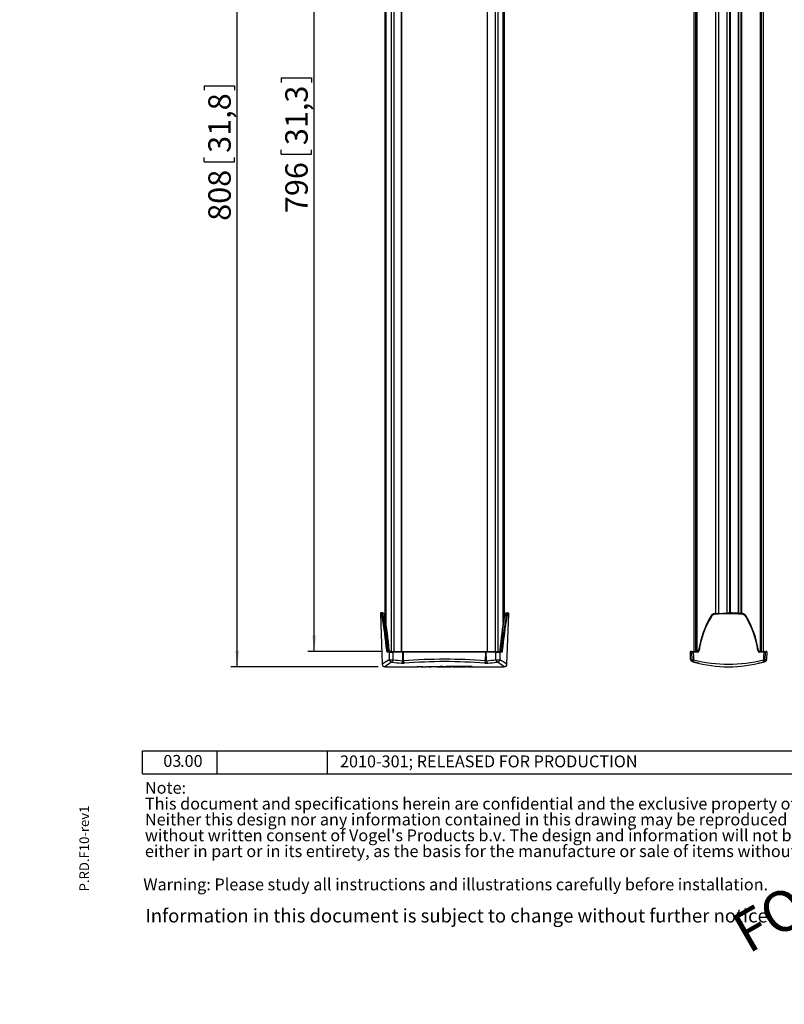
# Model space of a CAD drawing. Extents: x 0 to 990, y 0 to 1298.
# Drawn here: x 0 to 596, y 0 to 768 of the extents above; entities that cross this region are included whole.
import ezdxf

# ---------------------------------------------------------------- set-up
doc = ezdxf.new("R2010")
doc.units = 0
doc.layers.get('0').update_dxf_attribs({"linetype": 'CONTINUOUS'})
doc.layers.add('MAATENTEKST', color=7, linetype='CONTINUOUS')
doc.styles.add('SLDTEXTSTYLE0', font='TXT', dxfattribs={"width": 0.605})
doc.styles.add('SLDTEXTSTYLE1', font='TXT', dxfattribs={"width": 0.75})
doc.dimstyles.new('SLDDIMSTYLE0', dxfattribs={"dimtxt": 17.5, "dimasz": 12.5, "dimexe": 0, "dimexo": 0.0625, "dimgap": 4.375, "dimtad": 2, "dimdec": 0, "dimrnd": 1e-09, "dimzin": 12, "dimtxsty": 'SLDTEXTSTYLE1', "dimsah": 1, "dimcen": 0.09, "dimazin": 3, "dimtfac": 1, "dimtofl": 0, "dimtmove": 0, "dimatfit": 3, "dimtolj": 1, "dimtzin": 12})
doc.dimstyles.new('SLDDIMSTYLE5', dxfattribs={"dimtxt": 17.5, "dimasz": 12.5, "dimexe": 0, "dimexo": 0.0625, "dimgap": 4.375, "dimtad": 2, "dimdec": 1, "dimlfac": 0.4, "dimrnd": 1e-09, "dimzin": 12, "dimtxsty": 'SLDTEXTSTYLE1', "dimblk1": 'NONE', "dimblk2": 'NONE', "dimsah": 1, "dimcen": 0.09, "dimazin": 3, "dimtfac": 1, "dimtofl": 0, "dimtmove": 0, "dimatfit": 3, "dimtolj": 1, "dimtzin": 12})

# ---------------------------------------------------------------- blocks, each defined once
blk = doc.blocks.new('SW_NOTE_0')
at = {"color": 0, "linetype": 'CONTINUOUS', "attachment_point": 1, "style": 'SLDTEXTSTYLE0'}
for s, insert, char_height in [('Note: ', (0, 11.9), 9.26), ("This document and specifications herein are confidential and the exclusive property of Vogel's Products b.v. ", (0, -0.45), 9.26042), ('Neither this design nor any information contained in this drawing may be reproduced or disclosed to others ', (0, -12.79), 9.26042), ("without written consent of Vogel's Products b.v. The design and information will not be reproduced, copied or used, ", (0, -25.14), 9.26042), ('either in part or in its entirety, as the basis for the manufacture or sale of items without written permission.', (0, -37.49), 9.26042)]:
    blk.add_mtext(s, dxfattribs=dict(at, insert=insert, char_height=char_height))
blk = doc.blocks.new('*D2')
at = {"layer": 'MAATENTEKST'}
for p, q in [((291.15, 1071.08), (224.62, 1071.08)), ((229.62, 275.18), (229.62, 1071.08)), ((203.94, 722.26), (227.53, 722.26)), ((203.94, 722.26), (203.94, 718.71)), ((227.53, 722.26), (227.53, 718.71)), ((203.94, 662.8), (203.94, 666.35)), ((203.94, 662.8), (227.53, 662.8)), ((227.53, 662.8), (227.53, 666.35)), ((282.38, 275.18), (224.62, 275.18))]:
    blk.add_line(p, q, dxfattribs=at)
for points in [[(229.62, 1071.08), (228.07, 1058.58), (231.17, 1058.58)], [(229.62, 275.18), (231.17, 287.68), (228.07, 287.68)]]:
    blk.add_solid(points, dxfattribs=at)
at = {"layer": 'MAATENTEKST', "char_height": 17.5, "attachment_point": 1, "rotation": 90, "style": 'SLDTEXTSTYLE1'}
for s, insert in [('31,3', (207.06, 669.9)), ('796', (207.06, 616.9))]:
    blk.add_mtext(s, dxfattribs=dict(at, insert=insert))
blk = doc.blocks.new('*D3')
at = {"layer": 'MAATENTEKST'}
for p, q in [((291.15, 1071.08), (164.62, 1071.08)), ((169.62, 263.18), (169.62, 1071.08)), ((143.94, 716.26), (167.53, 716.26)), ((143.94, 716.26), (143.94, 712.71)), ((167.53, 716.26), (167.53, 712.71)), ((143.94, 656.8), (143.94, 660.35)), ((167.53, 656.8), (167.53, 660.35)), ((143.94, 656.8), (167.53, 656.8)), ((279.61, 263.18), (164.62, 263.18))]:
    blk.add_line(p, q, dxfattribs=at)
for points in [[(169.62, 1071.08), (168.07, 1058.58), (171.17, 1058.58)], [(169.62, 263.18), (171.17, 275.68), (168.07, 275.68)]]:
    blk.add_solid(points, dxfattribs=at)
at = {"layer": 'MAATENTEKST', "char_height": 17.5, "attachment_point": 1, "rotation": 90, "style": 'SLDTEXTSTYLE1'}
for s, insert in [('31,8', (147.06, 663.9)), ('808', (147.06, 610.9))]:
    blk.add_mtext(s, dxfattribs=dict(at, insert=insert))
blk = doc.blocks.new('*D9')
at = {"layer": 'MAATENTEKST'}
for p, q in [((724.99, 458.66), (724.24, 455.18)), ((724.99, 458.66), (748.06, 453.67)), ((748.06, 453.67), (747.31, 450.19)), ((715.16, 413.18), (715.91, 416.65)), ((715.16, 413.18), (738.22, 408.19)), ((738.22, 408.19), (738.97, 411.67))]:
    blk.add_line(p, q, dxfattribs=at)
at = {"layer": 'MAATENTEKST', "char_height": 17.5, "attachment_point": 1, "rotation": 77.79573, "style": 'SLDTEXTSTYLE1'}
for s, insert in [('4,0', (719.71, 419.47)), ('101', (708.51, 367.66)), ('R', (705.51, 353.82))]:
    blk.add_mtext(s, dxfattribs=dict(at, insert=insert))
blk = doc.blocks.new('_NONE')

msp = doc.modelspace()

# ---------------------------------------------------------------- linework, layer by layer
at = {"color": 7, "linetype": 'CONTINUOUS'}
for p, q in [((285.21, 299.99), (285.21, 1071.08)), ((285.27, 1071.08), (285.27, 299.59)), ((285.54, 1071.08), (285.54, 297.73)), ((285.55, 1071.08), (285.55, 297.64)), ((289.61, 1071.08), (289.61, 275.18)), ((291.77, 1071.08), (291.77, 275.18)), ((297.67, 275.18), (297.67, 1071.08)), ((297.95, 275.18), (297.95, 1071.08)), ((364.57, 1071.08), (364.57, 275.18)), ((364.85, 275.18), (364.85, 1071.08)), ((370.75, 1071.08), (370.75, 275.18)), ((372.91, 1071.08), (372.91, 275.18)), ((376.97, 1071.08), (376.97, 297.64)), ((376.98, 297.73), (376.98, 1071.08)), ((377.25, 1071.08), (377.25, 299.59)), ((377.31, 299.99), (377.31, 1071.08)), ((525.5, 1071.08), (525.5, 275.18)), ((526.91, 1071.08), (526.91, 275.18)), ((527.91, 1071.08), (527.91, 275.18)), ((542.52, 1071.08), (542.52, 304.69)), ((542.76, 304.7), (542.76, 1071.08)), ((544.75, 1071.08), (544.75, 304.84)), ((544.99, 304.86), (544.99, 1071.08)), ((560.34, 304.86), (560.34, 1071.08)), ((560.57, 1071.08), (560.57, 304.84)), ((562.56, 304.7), (562.56, 1071.08)), ((562.8, 1071.08), (562.8, 304.69)), ((577.42, 1071.08), (577.42, 275.18)), ((578.41, 275.18), (578.41, 1071.08)), ((579.82, 275.18), (579.82, 1071.08)), ((284.77, 1039.91), (284.77, 303.02)), ((377.75, 1039.91), (377.75, 303.03)), ((551.42, 1039.91), (551.42, 305.16)), ((551.66, 305.16), (551.66, 1039.87)), ((553.66, 305.16), (553.66, 1039.87)), ((553.91, 1039.91), (553.91, 305.16)), ((281.23, 304.56), (282.61, 265.14)), ((283.08, 305.18), (281.83, 305.18)), ((283.37, 305), (283.08, 305.18)), ((379.44, 305.18), (380.69, 305.18)), ((379.91, 265.14), (381.29, 304.56)), ((288.07, 274.56), (286.82, 274.56)), ((287.38, 275.18), (288.62, 275.18)), ((288.62, 275.18), (290.89, 275.18)), ((290.89, 275.18), (298.45, 275.18)), ((298.7, 274.56), (291.15, 274.56)), ((298.45, 275.18), (299.33, 275.18)), ((298.6, 267.81), (298.7, 274.56)), ((299.15, 274.56), (298.7, 274.56)), ((299.23, 267.78), (299.15, 274.56)), ((363.37, 274.56), (299.15, 274.56)), ((299.33, 275.18), (363.18, 275.18)), ((363.18, 275.18), (364.07, 275.18)), ((363.29, 267.78), (363.37, 274.56)), ((363.82, 274.56), (363.37, 274.56)), ((371.37, 274.56), (363.82, 274.56)), ((363.92, 267.81), (363.82, 274.56)), ((364.07, 275.18), (371.62, 275.18)), ((371.62, 275.18), (373.9, 275.18)), ((373.9, 275.18), (375.14, 275.18)), ((375.7, 274.56), (374.45, 274.56)), ((522.63, 274.56), (522.83, 269.05)), ((523.82, 274.56), (522.63, 274.56)), ((523.23, 275.18), (524.03, 275.18)), ((523.84, 274.56), (524.11, 268.68)), ((524.44, 275.18), (525.44, 275.18)), ((528.23, 274.56), (525.19, 274.56)), ((525.44, 275.18), (528.44, 275.18)), ((576.88, 275.18), (579.89, 275.18)), ((580.13, 274.56), (577.09, 274.56)), ((580.06, 275.18), (582.09, 275.18)), ((582.69, 274.56), (580.13, 274.56)), ((581.21, 268.68), (581.49, 274.56)), ((582.5, 269.05), (582.69, 274.56)), ((284.65, 263.18), (309.72, 263.18)), ((288.17, 268.66), (291.25, 268.7)), ((310.86, 263.19), (309.97, 263.18)), ((311.95, 263.21), (310.08, 263.2)), ((312.83, 263.19), (314.31, 263.19)), ((312.88, 263.15), (312.88, 263.18)), ((314.06, 263.18), (317.15, 263.18)), ((318.62, 263.21), (317.15, 263.21)), ((317.15, 263.21), (317.15, 263.18)), ((318.62, 263.18), (318.62, 263.21)), ((318.62, 263.18), (319.35, 263.18)), ((323.44, 263.18), (319.36, 263.18)), ((319.38, 263.19), (320.94, 263.19)), ((322.19, 263.19), (321.05, 263.19)), ((323.24, 263.19), (322.19, 263.19)), ((324.99, 263.18), (325.73, 263.18)), ((325.73, 263.2), (325.73, 263.18)), ((325.73, 263.2), (327.28, 263.2)), ((327.28, 263.19), (327.28, 263.2)), ((327.34, 263.19), (327.28, 263.19)), ((327.28, 263.18), (330.06, 263.18)), ((328.69, 263.19), (327.52, 263.19)), ((329.64, 263.19), (328.69, 263.19)), ((329.92, 263.21), (331.51, 263.21)), ((331.61, 263.18), (332.27, 263.18)), ((331.61, 263.14), (331.61, 263.18)), ((333.44, 263.21), (332.63, 263.27)), ((333.1, 263.21), (333.36, 263.21)), ((333.36, 263.21), (333.44, 263.21)), ((333.82, 263.18), (336.59, 263.18)), ((336.26, 263.19), (335.2, 263.19)), ((341.26, 263.27), (338.01, 263.2)), ((338.01, 263.2), (338.25, 263.2)), ((338.14, 263.18), (339.45, 263.18)), ((338.25, 263.2), (341.7, 263.26)), ((342.28, 263.21), (340.48, 263.21)), ((340.93, 263.18), (341.87, 263.18)), ((341.7, 263.26), (341.26, 263.27)), ((346.98, 263.41), (342.78, 263.31)), ((342.78, 263.31), (343.21, 263.3)), ((343.21, 263.3), (347.08, 263.39)), ((343.32, 263.18), (347.88, 263.18)), ((347.08, 263.39), (346.98, 263.41)), ((349.1, 263.44), (349.13, 263.42)), ((349.18, 263.18), (349.88, 263.18)), ((349.28, 263.18), (349.75, 263.18)), ((349.99, 263.18), (377.86, 263.18)), ((371.27, 268.7), (374.34, 268.66)), ((525.57, 266.85), (525.75, 266.8)), ((529.03, 265.98), (529.26, 265.9)), ((529.39, 265.87), (529.26, 265.9)), ((575.93, 265.87), (576.06, 265.9)), ((579.57, 266.8), (579.76, 266.85)), ((95.81, 179.79), (95.81, 197.67)), ((95.81, 197.67), (986.74, 197.67)), ((153.61, 197.67), (153.61, 179.79)), ((239.86, 197.67), (239.86, 179.79)), ((95.81, 179.79), (986.74, 179.79))]:
    msp.add_line(p, q, dxfattribs=at)
at = {"color": 7, "linetype": 'CONTINUOUS', "flags": 128}
for points in [[(282.11, 304.02), (281.38, 304.47), (281.23, 304.56)], [(281.83, 305.18), (281.83, 305.18), (281.98, 305.09), (282.71, 304.64)], [(283.93, 304.64), (283.11, 304.64), (283.02, 304.64), (282.71, 304.64)], [(283.93, 304.64), (283.37, 305), (283.08, 305.18)], [(283.31, 302.73), (283.66, 302.73), (284.15, 302.72), (284.52, 302.71)], [(284.85, 302.52), (284.85, 302.56), (284.84, 302.59), (284.82, 302.63), (284.78, 302.66), (284.73, 302.68), (284.67, 302.7), (284.6, 302.71), (284.52, 302.71)], [(377.99, 302.71), (377.92, 302.71), (377.85, 302.7), (377.79, 302.68), (377.74, 302.66), (377.7, 302.63), (377.68, 302.59), (377.67, 302.56), (377.67, 302.52)], [(379.21, 302.73), (378.86, 302.73), (378.37, 302.72), (377.99, 302.71)], [(379.44, 305.18), (379.44, 305.18), (379.15, 305), (378.58, 304.64)], [(378.58, 304.64), (379.41, 304.64), (379.5, 304.64), (379.81, 304.64)], [(379.81, 304.64), (380.54, 305.09), (380.69, 305.18)], [(381.29, 304.56), (381.14, 304.47), (380.41, 304.02)], [(538.88, 302.73), (538.87, 302.72), (538.87, 302.7), (538.9, 302.67), (538.94, 302.63), (539, 302.58), (539.08, 302.52), (539.17, 302.46), (539.27, 302.4)], [(552.66, 304.56), (548.19, 304.47), (541.81, 304.02)], [(541.84, 304.64), (548.21, 305.09), (552.66, 305.18)], [(552.66, 304.56), (552.66, 304.68), (552.66, 304.8), (552.66, 304.91), (552.66, 305), (552.66, 305.08), (552.66, 305.14), (552.66, 305.17), (552.66, 305.18)], [(563.52, 304.02), (557.13, 304.47), (552.66, 304.56)], [(566.06, 302.4), (566.15, 302.46), (566.24, 302.52), (566.32, 302.58), (566.38, 302.63), (566.43, 302.67), (566.45, 302.7), (566.46, 302.72), (566.44, 302.73)], [(286.82, 274.56), (286.63, 274.65), (286.45, 274.91), (286.32, 275.31), (286.23, 275.81), (286.22, 275.88)], [(286.99, 276.01), (287, 275.96), (287.06, 275.65), (287.15, 275.4), (287.26, 275.24), (287.38, 275.18)], [(287.93, 276.01), (287.36, 276.01), (286.99, 276.01)], [(288.31, 275.18), (288.19, 275.24), (288.08, 275.4), (287.99, 275.65), (287.94, 275.96), (287.93, 276.01)], [(288.07, 274.56), (288.14, 270.59), (288.17, 268.66)], [(288.22, 275.75), (288.22, 275.77), (288.2, 275.98)], [(290.89, 275.18), (290.95, 275.17), (290.99, 275.14), (291.04, 275.08), (291.08, 275), (291.11, 274.91), (291.13, 274.8), (291.14, 274.68), (291.15, 274.56)], [(291.25, 268.7), (291.2, 271.41), (291.15, 274.56)], [(298.45, 275.18), (298.5, 275.17), (298.55, 275.14), (298.59, 275.08), (298.63, 275), (298.66, 274.91), (298.69, 274.8), (298.7, 274.68), (298.7, 274.56)], [(299.33, 275.18), (299.3, 275.17), (299.26, 275.14), (299.23, 275.08), (299.2, 275), (299.18, 274.91), (299.17, 274.8), (299.16, 274.68), (299.15, 274.56)], [(363.18, 275.18), (363.22, 275.17), (363.26, 275.14), (363.29, 275.08), (363.31, 275), (363.34, 274.91), (363.35, 274.8), (363.36, 274.68), (363.37, 274.56)], [(364.07, 275.18), (364.02, 275.17), (363.97, 275.14), (363.93, 275.08), (363.89, 275), (363.86, 274.91), (363.83, 274.8), (363.82, 274.68), (363.82, 274.56)], [(371.27, 268.7), (371.32, 271.41), (371.37, 274.56)], [(371.62, 275.18), (371.57, 275.17), (371.53, 275.14), (371.48, 275.08), (371.44, 275), (371.41, 274.91), (371.39, 274.8), (371.37, 274.68), (371.37, 274.56)], [(374.32, 275.98), (374.29, 275.68), (374.21, 275.39), (374.14, 275.21), (374.1, 275.15), (374.11, 275.16)], [(374.59, 276.01), (374.58, 275.96), (374.53, 275.65), (374.44, 275.4), (374.33, 275.24), (374.21, 275.18)], [(374.59, 276.01), (374.52, 276.01), (374.45, 276.01), (374.4, 276), (374.36, 276), (374.34, 275.99), (374.32, 275.98), (374.32, 275.98)], [(374.45, 274.56), (374.38, 270.59), (374.34, 268.66)], [(374.59, 276.01), (375.15, 276.01), (375.53, 276.01)], [(375.14, 275.18), (375.26, 275.24), (375.37, 275.4), (375.46, 275.65), (375.52, 275.96), (375.53, 276.01)], [(376.3, 275.88), (376.29, 275.81), (376.2, 275.31), (376.07, 274.91), (375.89, 274.65), (375.7, 274.56)], [(522.89, 269.05), (522.85, 269.06), (523.26, 268.94), (524.11, 268.71)], [(525.44, 275.18), (525.39, 275.17), (525.34, 275.14), (525.3, 275.08), (525.26, 275), (525.23, 274.91), (525.21, 274.8), (525.2, 274.68), (525.19, 274.56)], [(525.19, 274.56), (525.38, 270.59), (525.48, 268.66)], [(528.44, 275.18), (528.4, 275.17), (528.36, 275.14), (528.32, 275.08), (528.29, 275), (528.26, 274.91), (528.24, 274.8), (528.23, 274.68), (528.23, 274.56)], [(529.35, 276.01), (529.32, 276), (529.31, 276)], [(576.01, 276), (576, 276), (575.97, 276.01)], [(577.09, 274.56), (577.09, 274.68), (577.08, 274.8), (577.06, 274.91), (577.03, 275), (577, 275.08), (576.96, 275.14), (576.92, 275.17), (576.88, 275.18)], [(580.13, 274.56), (579.94, 270.59), (579.85, 268.66)], [(580.13, 274.56), (580.13, 274.68), (580.11, 274.8), (580.09, 274.91), (580.06, 275), (580.03, 275.08), (579.98, 275.14), (579.94, 275.17), (579.89, 275.18)], [(582.43, 269.05), (582.48, 269.06), (582.07, 268.94), (581.21, 268.71)], [(310.08, 263.2), (309.8, 263.2), (309.64, 263.19), (309.61, 263.19), (309.64, 263.18)], [(312.12, 263.18), (311.89, 263.18), (311.66, 263.18), (311.2, 263.18)], [(313.1, 263.18), (312.85, 263.18), (312.61, 263.18), (312.12, 263.18)], [(314.09, 263.18), (313.8, 263.18), (313.36, 263.18), (313.1, 263.18)], [(349.28, 263.19), (346.96, 263.2), (343.37, 263.28), (338.81, 263.39), (335.87, 263.44), (334.46, 263.44), (333.34, 263.42), (332.76, 263.4), (332.33, 263.37), (332.15, 263.33), (332.15, 263.32)], [(332.16, 263.29), (332.62, 263.24), (333.1, 263.21)], [(332.55, 263.3), (332.54, 263.3), (332.63, 263.33), (332.89, 263.35), (333.22, 263.37), (333.86, 263.38), (335.14, 263.39), (337.05, 263.36), (338.94, 263.33), (342.8, 263.25), (346.45, 263.19), (347.88, 263.19)], [(335.2, 263.21), (334.73, 263.21), (334.26, 263.21), (333.32, 263.2)], [(348.05, 263.36), (348.33, 263.37), (348.58, 263.38), (348.77, 263.39), (348.87, 263.41), (348.89, 263.42), (348.81, 263.44), (348.64, 263.46), (348.41, 263.47), (348.14, 263.48), (347.86, 263.48), (347.6, 263.47), (347.39, 263.45), (347.25, 263.44), (347.21, 263.42), (347.26, 263.4), (347.4, 263.38), (347.61, 263.37), (347.87, 263.37), (348.05, 263.36)], [(525.57, 266.85), (524.72, 267.09), (524.29, 267.21), (524.33, 267.2)], [(525.75, 266.8), (525.63, 266.86), (525.53, 266.99), (525.45, 267.17), (525.4, 267.4), (525.37, 267.68), (525.38, 267.98), (525.41, 268.31), (525.48, 268.66)], [(529.26, 265.9), (527.23, 266.4), (525.76, 266.79)], [(576.4, 266.05), (576.31, 266), (576.11, 265.93), (575.99, 265.89), (575.94, 265.87), (575.93, 265.87), (575.93, 265.87), (575.93, 265.87)], [(576.06, 265.9), (578.09, 266.4), (579.57, 266.8)], [(576.5, 266.07), (576.36, 266), (576.06, 265.9)], [(576.2, 265.94), (576.1, 265.91), (576.06, 265.9)], [(579.57, 266.8), (579.7, 266.86), (579.8, 266.99), (579.88, 267.17), (579.93, 267.4), (579.95, 267.68), (579.94, 267.98), (579.91, 268.31), (579.85, 268.66)], [(579.76, 266.85), (580.6, 267.09), (581.04, 267.21), (580.99, 267.2)]]:
    msp.add_lwpolyline(points, dxfattribs=at)
at = {"color": 7, "linetype": 'CONTINUOUS'}
for centre, radius, start, end in [((281.83, 304.58), 0.6, 90, 182), ((282.72, 304.03), 0.606, 90.40601, 181.13106), ((279.22, 302.22), 3.41, 3.10355, 31.92698), ((283.24, 301.99), 0.746, 84.71117, 146.64118), ((-174.41, 226.82), 463.24, 6.07947, 9.39012), ((279.43, 302.55), 3.89, 2.6386, 32.38231), ((-137.29, 231.22), 426.64, 6.02618, 9.64981), ((280.55, 302.55), 3.98, 2.26902, 31.70315), ((282.27, 302.77), 2.58, 355.57727, 44.67105), ((-170.76, 231.02), 460.9, 5.60223, 8.94887), ((-164.79, 232.73), 455.03, 5.45068, 8.82227), ((849.76, 229.92), 477.64, 171.25756, 174.46949), ((812.22, 233.71), 439.67, 170.97032, 174.47858), ((820.08, 228.43), 447.09, 170.4331, 173.89091), ((815.03, 229.8), 441.14, 170.52694, 174.00346), ((380.75, 302.62), 3.08, 140.76602, 181.39611), ((381.97, 302.55), 3.98, 148.29686, 177.73097), ((378.58, 304.26), 0.387, 89.92153, 124.90621), ((383.09, 302.55), 3.89, 147.61759, 177.36151), ((379.28, 301.99), 0.746, 33.35882, 95.28883), ((379.8, 304.03), 0.606, 358.86894, 89.59399), ((383.3, 302.22), 3.41, 148.07292, 176.89655), ((380.69, 304.58), 0.6, 358, 90), ((604, 264.45), 75.54, 149.54788, 171.19707), ((603.34, 264.31), 74.54, 149.26702, 171.06701), ((542.24, 300.77), 3.89, 95.8466, 149.62129), ((542.14, 300.7), 3.34, 95.6713, 149.32513), ((542.79, 304.27), 1.01, 158.90449, 194.54777), ((552.66, 197.7), 107.49, 84.22056, 89.9974), ((563.08, 300.77), 3.89, 30.37871, 84.15339), ((562.54, 304.27), 1.01, 345.45223, 21.09551), ((563.19, 300.7), 3.34, 30.67487, 84.3287), ((501.98, 264.31), 74.55, 8.93359, 30.73239), ((501.3, 264.44), 75.56, 8.80523, 30.44982), ((286.99, 273.62), 2.39, 89.95243, 108.71104), ((287.4, 274.6), 0.583, 92.13497, 183.81103), ((288.01, 275.56), 0.46, 66.18532, 99.51603), ((288.65, 274.61), 0.578, 92.77442, 184.30664), ((289.61, 391.15), 116.6, 269.24462, 270.75538), ((289.44, 275.81), 1.22, 182.79102, 212.73444), ((331.26, -136.39), 405.44, 85.46822, 94.53178), ((372.91, 398.01), 123.46, 269.28662, 270.71338), ((373.87, 274.61), 0.578, 355.69336, 87.22558), ((375.12, 274.6), 0.583, 356.18897, 87.86503), ((375.53, 273.62), 2.39, 71.28896, 90.04757), ((523.23, 274.58), 0.6, 90, 182), ((524.8, 269.11), 1.96, 181.91901, 245.96457), ((524.42, 274.58), 0.6, 89.9999, 183.04684), ((524.25, 328.32), 53.76, 269.57061, 271.00236), ((528.19, 276.09), 1.53, 271.42106, 352.23702), ((528.46, 276.03), 0.841, 268.50526, 357.96583), ((529.79, 276.91), 1.03, 242.36248, 265.15515), ((575.63, 276.59), 0.71, 269.60787, 302.90696), ((577.14, 276.09), 1.53, 187.99123, 268.3507), ((576.86, 276.02), 0.836, 181.69662, 270.59132), ((581.07, 328.3), 53.75, 268.99754, 270.42962), ((580.9, 274.58), 0.6, 356.77355, 90.0001), ((580.52, 269.11), 1.97, 294.03877, 357.88189), ((582.09, 274.58), 0.6, 358, 90), ((284.61, 265.18), 2, 181.19657, 271.28249), ((447.92, 11.71), 302.56, 121.8706, 123.11026), ((449.4, 23.02), 291.26, 123.17821, 124.4452), ((290.31, 268.93), 2.15, 187.16052, 261.9654), ((290.28, 266.12), 0.729, 80.07737, 112.16528), ((288.66, 268.75), 2.59, 312.31915, 358.79526), ((296.13, 267.8), 2.47, 311.19859, 0.32459), ((298.97, 277), 11.13, 263.75848, 274.42841), ((298.97, 268.8), 1.06, 249.91421, 284.1714), ((302.22, 267.71), 3, 178.6057, 216.99886), ((331.26, -115.5), 382.7, 85.28889, 94.71111), ((309.83, 276.84), 13.65, 269.19029, 270.5994), ((311.1, 273.78), 10.6, 268.70095, 270.55112), ((311.47, 210.72), 52.47, 89.62245, 90.66684), ((312.19, 218.16), 45.04, 89.1815, 90.47261), ((312.28, 82.18), 181.02, 89.47167, 90.10284), ((313.98, 258.72), 4.48, 85.79963, 90.47184), ((319.35, 263.22), 0.0337, 273.99447, 282.07025), ((319.79, 255.98), 7.21, 89.96217, 93.24958), ((321.83, 34.68), 228.53, 89.88238, 90.51014), ((321.05, 260.18), 3.01, 90.15286, 92.19515), ((322.72, 71.61), 191.6, 89.47732, 90.12451), ((323.29, 261.19), 2, 85.81231, 91.6456), ((324.55, 257.2), 6, 85.78095, 90.79553), ((325.83, 263.05), 0.183, 79.29882, 122.70558), ((326.78, 249.03), 14.23, 90.13272, 93.70396), ((328.61, 67.89), 195.38, 89.94728, 90.54601), ((327.4, 262.96), 0.266, 77.21702, 116.24486), ((327.51, 253.56), 9.63, 89.9317, 91.37565), ((328.7, 194.73), 68.47, 89.68921, 91.13591), ((328.48, 204.47), 58.76, 89.7242, 90.99789), ((329.09, 240.15), 23.08, 87.98012, 90.81423), ((329.29, 183.32), 79.95, 88.74235, 90.36295), ((329.43, 77.49), 185.71, 89.50195, 90.11057), ((329.68, 243.28), 19.91, 88.91381, 90.11162), ((331.07, 253.5), 9.69, 86.82873, 90.19604), ((331.04, 259.81), 3.44, 82.14183, 89.77885), ((332.43, 261.56), 1.63, 90.52166, 95.77008), ((333.32, 228.97), 34.24, 90.00758, 91.52265), ((334.69, 213.47), 49.72, 89.42223, 91.01134), ((335.73, 46.62), 216.58, 89.48865, 90.14156), ((336.31, 252.87), 10.32, 88.40476, 90.24087), ((337.71, 256.96), 6.24, 86.00452, 90.39616), ((350.41, 245.75), 17.74, 82.0105, 94.25645), ((350.25, 250.58), 12.89, 81.56439, 94.96356), ((349.81, 283.21), 20.03, 268.21311, 276.71229), ((350.6, 283.5), 20.33, 267.9647, 276.4623), ((360.3, 267.71), 3, 323.00114, 1.3943), ((363.55, 277), 11.13, 265.57159, 276.24152), ((363.55, 268.8), 1.06, 255.8286, 290.08579), ((366.39, 267.8), 2.47, 179.67541, 228.80141), ((373.85, 268.75), 2.59, 181.20474, 227.68085), ((372.24, 266.12), 0.729, 67.83472, 99.92263), ((372.21, 268.93), 2.15, 278.0346, 352.83948), ((222.49, 37.01), 274.43, 55.51637, 56.86094), ((220.73, 21.34), 291.14, 56.86565, 58.15392), ((377.91, 265.18), 2, 268.67149, 358.74738), ((526.1, 268.78), 2, 182.61994, 254.59591), ((525.08, 282.71), 14.05, 266.1017, 271.61891), ((552.66, 371.15), 106.03, 255.14423, 284.85577), ((552.66, 365.19), 102, 254.70212, 285.29788), ((579.23, 268.78), 2, 285.40409, 357.329), ((580.24, 282.71), 14.06, 268.38171, 273.89712)]:
    msp.add_arc(centre, radius, start, end, dxfattribs=at)
for centre, major_axis, ratio, start_param, end_param in [((355.28, 365.18), (214.6, 5.07), 0.474723, 4.394062, 4.429811), ((356.13, 365.11), (214.6, 4.92), 0.465425, 4.394617, 4.430366), ((330.57, 365.18), (0, 102), 0.263158, 3.11658, 3.117055), ((339.45, 365.18), (0, 102), 0.49326, 3.141593, 3.162123), ((340.93, 365.18), (0, 102), 0.435477, 3.125888, 3.152115), ((341.87, 365.18), (0, 102), 0.438498, 3.13107, 3.15677), ((343.32, 365.18), (0, 102), 0.494179, 3.121062, 3.141593), ((306.39, 365.11), (214.6, -4.92), 0.465425, 4.994412, 5.030161), ((307.23, 365.18), (214.6, -5.07), 0.474723, 4.994967, 5.030716)]:
    msp.add_ellipse(centre, major_axis=major_axis, ratio=ratio, start_param=start_param, end_param=end_param, dxfattribs=at)

# ---------------------------------------------------------------- block references
msp.add_blockref('SW_NOTE_0', (97.66, 161.55), dxfattribs=at)

# ---------------------------------------------------------------- texts
at = {"color": 7, "linetype": 'CONTINUOUS', "attachment_point": 1, "style": 'SLDTEXTSTYLE1'}
for s, insert, char_height, rotation in [('FOR QUOTATION ONLY', (552.34, 66.49), 31.75, 30), ('P.RD.F10-rev1', (46.57, 88.02), 7.5, 90)]:
    msp.add_mtext(s, dxfattribs=dict(at, insert=insert, char_height=char_height, rotation=rotation))
at = {"color": 7, "linetype": 'CONTINUOUS', "attachment_point": 1, "style": 'SLDTEXTSTYLE0'}
for s, insert, char_height in [('03', (111.99, 194.39), 9.26), ('.00', (125.06, 194.36), 9.26), ('2010-301; RELEASED FOR PRODUCTION', (249.75, 194.03), 9.2604), ('Warning: Please study all instructions and illustrations carefully before installation.', (96.38, 98.12), 9.2604), ('Information in this document is subject to change without further notice.', (97.98, 74.38), 10.5833)]:
    msp.add_mtext(s, dxfattribs=dict(at, insert=insert, char_height=char_height))

# ---------------------------------------------------------------- dimensions: what is measured, and where the dimension line sits
at = {"layer": 'MAATENTEKST'}
for base, p1, picture, middle in [((169.62, 1071.08), (284.61, 263.18), '*D3', (169.62, 667.13)), ((229.62, 1071.08), (287.38, 275.18), '*D2', (229.62, 673.13))]:
    dim = msp.add_linear_dim(base=base, p1=p1, p2=(296.15, 1071.08), angle=90, dimstyle='SLDDIMSTYLE0', dxfattribs=at)
    dim.commit()
    dim.dimension.update_dxf_attribs({"geometry": picture, "text_midpoint": middle, "dimtype": 160})
dim = msp.add_radius_dim(center=(809.18, 727.4), mpoint=(0, 0), dimstyle='SLDDIMSTYLE5', dxfattribs=at)
dim.commit()
dim.dimension.update_dxf_attribs({"geometry": '*D9', "text_midpoint": (739.12, 403.49), "dimtype": 164})

doc.saveas('drawing.dxf')
